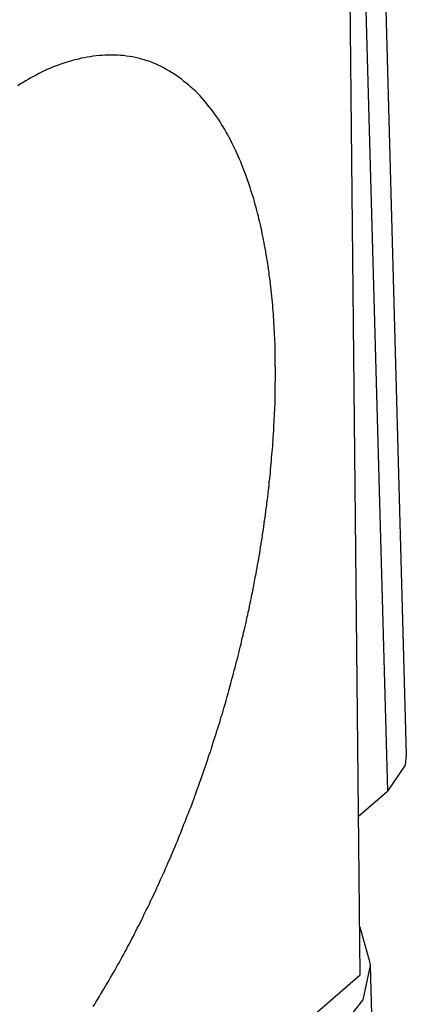
# Model space of a CAD drawing. Extents: x -61.5 to -29.8, y 43.6 to 61.2.
# Drawn here: x -50.3 to -50.2, y 47.4 to 47.8 of the extents above; entities that cross this region are included whole.
import ezdxf

# ---------------------------------------------------------------- set-up
doc = ezdxf.new("R2010")
doc.units = 0
doc.layers.add('OBJECT', color=7, linetype='CONTINUOUS')

msp = doc.modelspace()

# ---------------------------------------------------------------- linework, layer by layer
at = {"layer": 'OBJECT', "color": 7}
for p, q in [((-50.17861, 48.08617), (-50.16171, 47.47436)), ((-50.1859, 48.07185), (-50.16901, 47.46032)), ((-50.17946, 47.38956), (-50.18401, 47.83658)), ((-50.16171, 47.47436), (-50.16217, 47.47039)), ((-50.16217, 47.47039), (-50.16901, 47.46032)), ((-50.18008, 47.45072), (-50.16901, 47.46032)), ((-50.17965, 47.40794), (-50.17606, 47.39524)), ((-50.17558, 47.39316), (-50.17844, 47.37993)), ((-50.17606, 47.39524), (-50.17558, 47.39316)), ((-50.17558, 47.39316), (-50.16545, 47.0265)), ((-50.47444, 47.1341), (-50.17946, 47.38956)), ((-50.17844, 47.37993), (-50.19019, 47.36502))]:
    msp.add_line(p, q, dxfattribs=at)
msp.add_polyline3d([(-50.2824, 47.3773, 0), (-50.2818, 47.3782, 0), (-50.2812, 47.3792, 0), (-50.2806, 47.3802, 0), (-50.28, 47.3812, 0), (-50.2794, 47.3822, 0), (-50.2788, 47.3832, 0), (-50.2782, 47.3842, 0), (-50.2776, 47.3852, 0), (-50.277, 47.3862, 0), (-50.2764, 47.3872, 0), (-50.2758, 47.3882, 0), (-50.2753, 47.3892, 0), (-50.2747, 47.3902, 0), (-50.2741, 47.3912, 0), (-50.2735, 47.3922, 0), (-50.273, 47.3932, 0), (-50.2724, 47.3942, 0), (-50.2718, 47.3952, 0), (-50.2713, 47.3962, 0), (-50.2707, 47.3972, 0), (-50.2702, 47.3983, 0), (-50.2696, 47.3993, 0), (-50.2691, 47.4003, 0), (-50.2685, 47.4013, 0), (-50.268, 47.4023, 0), (-50.2675, 47.4034, 0), (-50.2669, 47.4044, 0), (-50.2664, 47.4054, 0), (-50.2659, 47.4064, 0), (-50.2654, 47.4075, 0), (-50.2648, 47.4085, 0), (-50.2643, 47.4095, 0), (-50.2638, 47.4106, 0), (-50.2633, 47.4116, 0), (-50.2628, 47.4127, 0), (-50.2623, 47.4137, 0), (-50.2618, 47.4147, 0), (-50.2612, 47.4158, 0), (-50.2607, 47.4168, 0), (-50.2603, 47.4179, 0), (-50.2598, 47.4189, 0), (-50.2593, 47.4199, 0), (-50.2588, 47.421, 0), (-50.2583, 47.422, 0), (-50.2578, 47.4231, 0), (-50.2573, 47.4241, 0), (-50.2568, 47.4252, 0), (-50.2564, 47.4263, 0), (-50.2559, 47.4273, 0), (-50.2554, 47.4284, 0), (-50.2549, 47.4294, 0), (-50.2545, 47.4305, 0), (-50.254, 47.4315, 0), (-50.2536, 47.4326, 0), (-50.2531, 47.4337, 0), (-50.2526, 47.4347, 0), (-50.2522, 47.4358, 0), (-50.2517, 47.4369, 0), (-50.2513, 47.4379, 0), (-50.2508, 47.439, 0), (-50.2504, 47.4401, 0), (-50.2499, 47.4411, 0), (-50.2495, 47.4422, 0), (-50.2491, 47.4433, 0), (-50.2486, 47.4443, 0), (-50.2482, 47.4454, 0), (-50.2478, 47.4465, 0), (-50.2474, 47.4476, 0), (-50.2469, 47.4486, 0), (-50.2465, 47.4497, 0), (-50.2461, 47.4508, 0), (-50.2457, 47.4519, 0), (-50.2453, 47.453, 0), (-50.2448, 47.454, 0), (-50.2444, 47.4551, 0), (-50.244, 47.4562, 0), (-50.2436, 47.4573, 0), (-50.2432, 47.4584, 0), (-50.2428, 47.4595, 0), (-50.2424, 47.4606, 0), (-50.242, 47.4616, 0), (-50.2416, 47.4627, 0), (-50.2413, 47.4638, 0), (-50.2409, 47.4649, 0), (-50.2405, 47.466, 0), (-50.2401, 47.4671, 0), (-50.2397, 47.4682, 0), (-50.2393, 47.4693, 0), (-50.239, 47.4704, 0), (-50.2386, 47.4715, 0), (-50.2382, 47.4726, 0), (-50.2379, 47.4737, 0), (-50.2375, 47.4748, 0), (-50.2371, 47.4759, 0), (-50.2368, 47.477, 0), (-50.2364, 47.4781, 0), (-50.2361, 47.4792, 0), (-50.2357, 47.4803, 0), (-50.2354, 47.4814, 0), (-50.235, 47.4825, 0), (-50.2347, 47.4836, 0), (-50.2343, 47.4847, 0), (-50.234, 47.4858, 0), (-50.2336, 47.4869, 0), (-50.2333, 47.488, 0), (-50.233, 47.4891, 0), (-50.2326, 47.4902, 0), (-50.2323, 47.4913, 0), (-50.232, 47.4924, 0), (-50.2317, 47.4935, 0), (-50.2313, 47.4947, 0), (-50.231, 47.4958, 0), (-50.2307, 47.4969, 0), (-50.2304, 47.498, 0), (-50.2301, 47.4991, 0), (-50.2298, 47.5002, 0), (-50.2295, 47.5013, 0), (-50.2292, 47.5025, 0), (-50.2289, 47.5036, 0), (-50.2286, 47.5047, 0), (-50.2283, 47.5058, 0), (-50.228, 47.5069, 0), (-50.2277, 47.508, 0), (-50.2274, 47.5092, 0), (-50.2271, 47.5103, 0), (-50.2268, 47.5114, 0), (-50.2265, 47.5125, 0), (-50.2262, 47.5136, 0), (-50.226, 47.5148, 0), (-50.2257, 47.5159, 0), (-50.2254, 47.517, 0), (-50.2252, 47.5181, 0), (-50.2249, 47.5193, 0), (-50.2246, 47.5204, 0), (-50.2244, 47.5215, 0), (-50.2241, 47.5227, 0), (-50.2238, 47.5238, 0), (-50.2236, 47.5249, 0), (-50.2233, 47.526, 0), (-50.2231, 47.5272, 0), (-50.2228, 47.5283, 0), (-50.2226, 47.5294, 0), (-50.2223, 47.5306, 0), (-50.2221, 47.5317, 0), (-50.2219, 47.5328, 0), (-50.2216, 47.534, 0), (-50.2214, 47.5351, 0), (-50.2212, 47.5362, 0), (-50.2209, 47.5374, 0), (-50.2207, 47.5385, 0), (-50.2205, 47.5396, 0), (-50.2203, 47.5408, 0), (-50.2201, 47.5419, 0), (-50.2199, 47.543, 0), (-50.2196, 47.5442, 0), (-50.2194, 47.5453, 0), (-50.2192, 47.5465, 0), (-50.219, 47.5476, 0), (-50.2188, 47.5487, 0), (-50.2186, 47.5499, 0), (-50.2184, 47.551, 0), (-50.2182, 47.5522, 0), (-50.218, 47.5533, 0), (-50.2179, 47.5544, 0), (-50.2177, 47.5556, 0), (-50.2175, 47.5567, 0), (-50.2173, 47.5579, 0), (-50.2171, 47.559, 0), (-50.217, 47.5601, 0), (-50.2168, 47.5613, 0), (-50.2166, 47.5624, 0), (-50.2165, 47.5636, 0), (-50.2163, 47.5647, 0), (-50.2161, 47.5659, 0), (-50.216, 47.567, 0), (-50.2158, 47.5682, 0), (-50.2157, 47.5693, 0), (-50.2155, 47.5705, 0), (-50.2154, 47.5716, 0), (-50.2152, 47.5728, 0), (-50.2151, 47.5739, 0), (-50.215, 47.5751, 0), (-50.2148, 47.5762, 0), (-50.2147, 47.5774, 0), (-50.2146, 47.5785, 0), (-50.2145, 47.5797, 0), (-50.2143, 47.5808, 0), (-50.2142, 47.582, 0), (-50.2141, 47.5831, 0), (-50.214, 47.5843, 0), (-50.2139, 47.5854, 0), (-50.2138, 47.5866, 0), (-50.2137, 47.5877, 0), (-50.2136, 47.5889, 0), (-50.2135, 47.59, 0), (-50.2134, 47.5912, 0), (-50.2133, 47.5923, 0), (-50.2132, 47.5935, 0), (-50.2131, 47.5946, 0), (-50.213, 47.5958, 0), (-50.213, 47.5969, 0), (-50.2129, 47.5981, 0), (-50.2128, 47.5993, 0), (-50.2127, 47.6004, 0), (-50.2127, 47.6016, 0), (-50.2126, 47.6027, 0), (-50.2126, 47.6039, 0), (-50.2125, 47.605, 0), (-50.2125, 47.6062, 0), (-50.2124, 47.6073, 0), (-50.2124, 47.6085, 0), (-50.2123, 47.6097, 0), (-50.2123, 47.6108, 0), (-50.2123, 47.612, 0), (-50.2122, 47.6131, 0), (-50.2122, 47.6143, 0), (-50.2122, 47.6154, 0), (-50.2122, 47.6166, 0), (-50.2122, 47.6178, 0), (-50.2121, 47.6189, 0), (-50.2121, 47.6201, 0), (-50.2121, 47.6212, 0), (-50.2121, 47.6224, 0), (-50.2121, 47.6235, 0), (-50.2122, 47.6247, 0), (-50.2122, 47.6259, 0), (-50.2122, 47.627, 0), (-50.2122, 47.6282, 0), (-50.2122, 47.6293, 0), (-50.2123, 47.6305, 0), (-50.2123, 47.6316, 0), (-50.2123, 47.6328, 0), (-50.2124, 47.634, 0), (-50.2124, 47.6351, 0), (-50.2125, 47.6363, 0), (-50.2125, 47.6374, 0), (-50.2126, 47.6386, 0), (-50.2126, 47.6397, 0), (-50.2127, 47.6409, 0), (-50.2128, 47.6421, 0), (-50.2129, 47.6432, 0), (-50.2129, 47.6444, 0), (-50.213, 47.6455, 0), (-50.2131, 47.6467, 0), (-50.2132, 47.6478, 0), (-50.2133, 47.649, 0), (-50.2134, 47.6501, 0), (-50.2135, 47.6513, 0), (-50.2137, 47.6524, 0), (-50.2138, 47.6536, 0), (-50.2139, 47.6547, 0), (-50.214, 47.6559, 0), (-50.2142, 47.657, 0), (-50.2143, 47.6582, 0), (-50.2145, 47.6593, 0), (-50.2146, 47.6605, 0), (-50.2148, 47.6616, 0), (-50.215, 47.6628, 0), (-50.2151, 47.6639, 0), (-50.2153, 47.6651, 0), (-50.2155, 47.6662, 0), (-50.2157, 47.6673, 0), (-50.2159, 47.6685, 0), (-50.2161, 47.6696, 0), (-50.2163, 47.6708, 0), (-50.2165, 47.6719, 0), (-50.2167, 47.673, 0), (-50.217, 47.6742, 0), (-50.2172, 47.6753, 0), (-50.2174, 47.6765, 0), (-50.2177, 47.6776, 0), (-50.2179, 47.6787, 0), (-50.2182, 47.6798, 0), (-50.2185, 47.681, 0), (-50.2187, 47.6821, 0), (-50.219, 47.6832, 0), (-50.2193, 47.6843, 0), (-50.2196, 47.6855, 0), (-50.2199, 47.6866, 0), (-50.2202, 47.6877, 0), (-50.2205, 47.6888, 0), (-50.2209, 47.6899, 0), (-50.2212, 47.691, 0), (-50.2216, 47.6921, 0), (-50.2219, 47.6932, 0), (-50.2223, 47.6943, 0), (-50.2227, 47.6954, 0), (-50.223, 47.6965, 0), (-50.2234, 47.6976, 0), (-50.2238, 47.6987, 0), (-50.2243, 47.6998, 0), (-50.2247, 47.7009, 0), (-50.2251, 47.7019, 0), (-50.2255, 47.703, 0), (-50.226, 47.7041, 0), (-50.2265, 47.7052, 0), (-50.2269, 47.7062, 0), (-50.2274, 47.7073, 0), (-50.2279, 47.7083, 0), (-50.2284, 47.7094, 0), (-50.2289, 47.7104, 0), (-50.2295, 47.7115, 0), (-50.23, 47.7125, 0), (-50.2305, 47.7135, 0), (-50.2311, 47.7145, 0), (-50.2317, 47.7155, 0), (-50.2323, 47.7165, 0), (-50.2329, 47.7175, 0), (-50.2335, 47.7185, 0), (-50.2341, 47.7195, 0), (-50.2348, 47.7205, 0), (-50.2355, 47.7214, 0), (-50.2361, 47.7223, 0), (-50.2368, 47.7233, 0), (-50.2375, 47.7242, 0), (-50.2383, 47.7251, 0), (-50.239, 47.726, 0), (-50.2398, 47.7269, 0), (-50.2405, 47.7278, 0), (-50.2413, 47.7286, 0), (-50.2421, 47.7294, 0), (-50.243, 47.7303, 0), (-50.2438, 47.7311, 0), (-50.2447, 47.7319, 0), (-50.2456, 47.7327, 0), (-50.2465, 47.7334, 0), (-50.2474, 47.7341, 0), (-50.2483, 47.7349, 0), (-50.2492, 47.7356, 0), (-50.2502, 47.7362, 0), (-50.2512, 47.7369, 0), (-50.2522, 47.7375, 0), (-50.2532, 47.7381, 0), (-50.2542, 47.7387, 0), (-50.2552, 47.7393, 0), (-50.2562, 47.7398, 0), (-50.2573, 47.7403, 0), (-50.2584, 47.7408, 0), (-50.2594, 47.7412, 0), (-50.2605, 47.7417, 0), (-50.2616, 47.742, 0), (-50.2627, 47.7424, 0), (-50.2638, 47.7427, 0), (-50.2649, 47.743, 0), (-50.2661, 47.7433, 0), (-50.2672, 47.7435, 0), (-50.2684, 47.7437, 0), (-50.2695, 47.7438, 0), (-50.2707, 47.744, 0), (-50.2718, 47.7441, 0), (-50.273, 47.7442, 0), (-50.2742, 47.7442, 0), (-50.2753, 47.7442, 0), (-50.2765, 47.7442, 0), (-50.2777, 47.7442, 0), (-50.2789, 47.7441, 0), (-50.28, 47.744, 0), (-50.2812, 47.7439, 0), (-50.2824, 47.7438, 0), (-50.2835, 47.7436, 0), (-50.2847, 47.7434, 0), (-50.2858, 47.7432, 0), (-50.287, 47.743, 0), (-50.2881, 47.7427, 0), (-50.2893, 47.7424, 0), (-50.2904, 47.7421, 0), (-50.2915, 47.7418, 0), (-50.2926, 47.7415, 0), (-50.2937, 47.7411, 0), (-50.2948, 47.7407, 0), (-50.2959, 47.7403, 0), (-50.297, 47.7399, 0), (-50.2981, 47.7395, 0), (-50.2991, 47.739, 0), (-50.3002, 47.7386, 0), (-50.3013, 47.7381, 0), (-50.3023, 47.7376, 0), (-50.3033, 47.7371, 0), (-50.3044, 47.7365, 0), (-50.3054, 47.736, 0), (-50.3064, 47.7354, 0), (-50.3074, 47.7348, 0), (-50.3084, 47.7343, 0), (-50.3094, 47.7337, 0), (-50.3104, 47.7331, 0), (-50.3114, 47.7324, 0)], dxfattribs=at)

doc.saveas('drawing.dxf')
